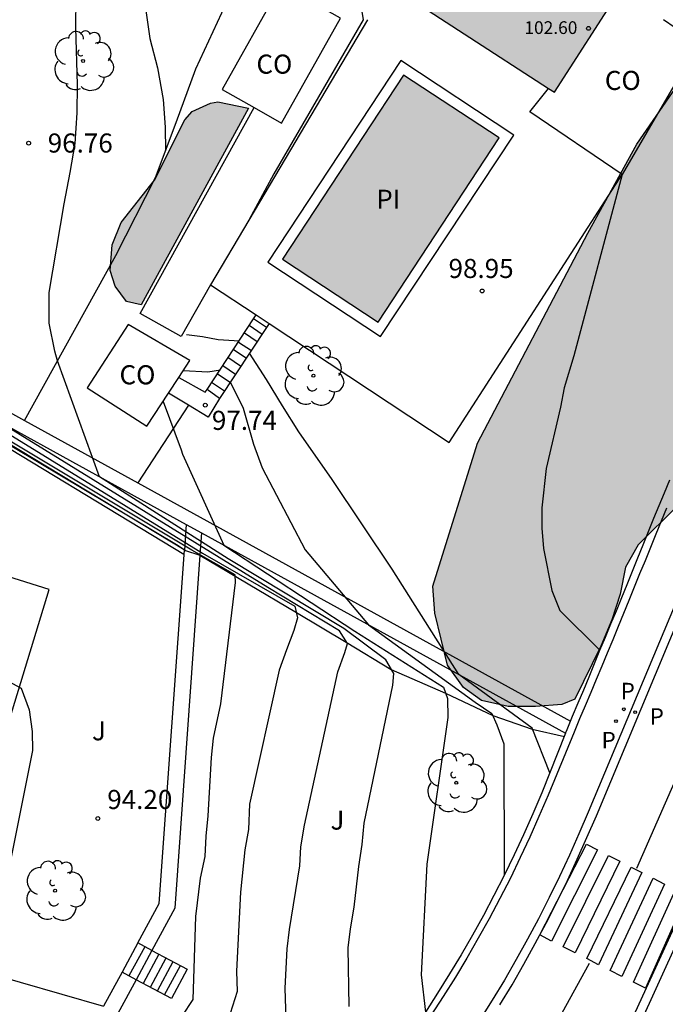
# Model space of a CAD drawing. Units: millimetres. Extents: x 583793 to 584144, y 4793789 to 4794041.
# Drawn here: x 583900 to 583926, y 4793967 to 4794006 of the extents above; entities that cross this region are included whole.
import ezdxf

# ---------------------------------------------------------------- set-up
doc = ezdxf.new("R2010")
doc.units = ezdxf.units.MM
for name, color, linetype in [('020104', 34, 'Continuous'), ('020107', 3, 'Continuous'), ('020204', 9, 'Continuous'), ('020308', 9, 'Continuous'), ('050109', 4, 'Continuous'), ('050305', 9, 'Continuous'), ('060108', 9, 'Continuous'), ('060113', 4, 'Continuous'), ('060117', 9, 'Continuous'), ('060130', 9, 'Continuous'), ('060141', 9, 'Continuous'), ('060145', 9, 'Continuous'), ('070105', 6, 'Continuous'), ('070108', 9, 'VALLA'), ('070113', 9, 'Continuous'), ('080107', 9, 'Continuous'), ('080201', 9, 'Continuous'), ('080301', 9, 'Continuous'), ('080303', 9, 'Continuous'), ('100106', 63, 'Continuous'), ('100107', 3, 'Continuous'), ('100116', 71, 'Continuous'), ('100202', 3, 'Continuous'), ('100301', 7, 'Continuous'), ('210203', 4, 'Continuous'), ('210205', 4, 'Continuous'), ('210303', 4, 'Continuous'), ('210305', 4, 'Continuous'), ('260101', 9, 'Continuous'), ('990501', 21, 'Continuous'), ('990504', 63, 'Continuous'), ('990505', 151, 'Continuous')]:
    doc.layers.add(name, color=color, linetype=linetype)
doc.layers.add('020105', color=24, linetype='Continuous', lineweight=30)
doc.layers.add('080111', color=7, linetype='Continuous', lineweight=30)
doc.styles.add('ARIAL', font='ARIAL.TTF', dxfattribs={"height": 1})
doc.styles.add('ROMANS', font='romans__.ttf', dxfattribs={"height": 1})
doc.linetypes.add('VALLA', pattern='A,1,[200,DONOSTI.shx,S=0.1,R=0,X=0,Y=0],1', length=2)

# ---------------------------------------------------------------- blocks, each defined once
blk = doc.blocks.new('PLUVI2')
blk.add_circle((0, 0), 0.055)
blk = doc.blocks.new('ARBOL')
blk.add_circle((0, 0), 0.0587)
for centre, radius, start, end in [((0.097, 0.97), 0.21, 23.1565, 160.4665), ((-0.564, 0.381), 0.532, 92.28, 254.58), ((-0.28, 0.855), 0.3, 359.2878, 173.6078), ((0.438, 0.881), 0.24, 301.578, 139.328), ((-0.091, 0.321), 0.12, 119.14, 310.56), ((0.656, 0.288), 0.443, 319.8556, 114.7656), ((0.819, -0.249), 0.383, 235.5275, 62.0275), ((-0.556, -0.339), 0.555, 142.64, 266.54), ((-0.039, -0.384), 0.21, 189.64, 323.88), ((0.299, -0.624), 0.532, 224.67, 0.24), ((-0.301, -0.676), 0.45, 213.78, 295.32)]:
    blk.add_arc(centre, radius, start, end)
blk = doc.blocks.new('PUNTO')
blk.add_circle((0, 0), 0.075)
blk = doc.blocks.new('COTAPU')
blk.add_circle((0, 0), 0.075)
blk = doc.blocks.new('PLUVI3')
blk.add_circle((0, 0), 0.055)

msp = doc.modelspace()

# ---------------------------------------------------------------- hatches: boundary and pattern name
at = {"layer": '990501'}
msp.add_hatch(color=256, dxfattribs=at).paths.add_polyline_path([(583921.506, 4794002.867), (583924.786, 4794007.987), (583917.976, 4794012.537), (583914.646, 4794007.327)])
at = {"layer": '990504'}
for points in [[(583922.815, 4793997.327), (583924.745, 4794000.827), (583926.785, 4794003.787), (583927.725, 4794004.767), (583929.285, 4794005.107), (583930.775, 4794004.447), (583931.445, 4794003.457), (583932.005, 4794002.977), (583931.085, 4793999.817), (583929.925, 4793995.207), (583928.695, 4793991.447), (583927.125, 4793987.877), (583926.325, 4793986.597), (583924.795, 4793985.077), (583924.295, 4793984.207), (583924.085, 4793983.137), (583923.765, 4793982.127), (583923.335, 4793981.098), (583922.305, 4793979.018), (583921.795, 4793978.808), (583920.765, 4793978.728), (583919.685, 4793978.728), (583918.635, 4793978.958), (583917.935, 4793979.468), (583917.305, 4793980.358), (583916.805, 4793982.398), (583916.725, 4793983.458), (583918.485, 4793989.077)], [(583909.486, 4794002.247), (583905.266, 4793994.518), (583904.696, 4793994.638), (583904.246, 4793995.248), (583904.046, 4793995.858), (583904.126, 4793996.867), (583904.476, 4793997.747), (583905.786, 4793999.407), (583906.986, 4794001.787), (583907.266, 4794002.117), (583907.996, 4794002.437), (583908.276, 4794002.497)]]:
    msp.add_hatch(color=256, dxfattribs=at).paths.add_polyline_path(points)
at = {"layer": '990505'}
msp.add_hatch(color=256, dxfattribs=at).paths.add_polyline_path([(583919.335, 4794001.074), (583915.58, 4794003.545), (583910.816, 4793996.306), (583914.571, 4793993.835)])

# ---------------------------------------------------------------- linework, layer by layer
at = {"layer": '020104', "flags": 128}
for points, elevation in [([(583913.445, 4793966.938), (583913.405, 4793969.238), (583913.495, 4793969.988), (583913.635, 4793970.838), (583913.815, 4793972.438), (583913.945, 4793973.298), (583914.035, 4793974.148), (583915.155, 4793979.568), (583915.195, 4793980.018), (583914.885, 4793980.558), (583913.225, 4793981.798), (583908.686, 4793984.528), (583903.636, 4793987.748), (583901.976, 4793992.318), (583901.876, 4793992.688), (583901.646, 4793993.788), (583901.646, 4793994.998), (583902.236, 4793998.477), (583902.476, 4793999.707), (583902.676, 4794000.847), (583902.756, 4794002.057), (583902.766, 4794003.157), (583902.696, 4794005.407), (583902.716, 4794006.607)], 97), ([(583879.147, 4793999.868), (583881.377, 4793997.848), (583882.127, 4793997.458), (583882.837, 4793997.118), (583883.587, 4793996.878), (583884.386, 4793996.738), (583886.286, 4793996.668), (583887.096, 4793996.428), (583897.986, 4793990.138), (583906.946, 4793984.718)], 94.5), ([(583924.165, 4793999.637), (583922.265, 4793992.507), (583921.885, 4793991.247), (583921.745, 4793990.497), (583921.185, 4793988.087), (583921.005, 4793986.537), (583921.015, 4793985.737), (583921.075, 4793984.937), (583921.405, 4793983.287), (583921.715, 4793982.498), (583923.295, 4793980.938)], 99), ([(583903.775, 4793961.888), (583905.735, 4793965.698), (583906.335, 4793966.208), (583906.875, 4793966.558), (583907.315, 4793967.218), (583907.415, 4793970.468), (583907.595, 4793971.978), (583907.785, 4793972.828), (583907.825, 4793973.628), (583907.905, 4793974.428), (583908.025, 4793976.728), (583908.115, 4793977.478), (583908.395, 4793978.838), (583908.976, 4793983.598), (583908.966, 4793983.898), (583907.256, 4793984.868), (583900.846, 4793988.728), (583890.556, 4793994.878)], 95.5), ([(583907.046, 4793993.348), (583907.676, 4793993.268), (583908.296, 4793993.147), (583909.126, 4793993.097)], 98.5), ([(583921.325, 4793976.118), (583920.625, 4793977.878), (583917.745, 4793979.988), (583915.125, 4793984.128), (583912.775, 4793987.648), (583911.456, 4793989.518), (583910.816, 4793990.538), (583910.196, 4793991.577), (583909.526, 4793992.607)], 98.5), ([(583895.666, 4793992.138), (583907.676, 4793984.758), (583911.305, 4793982.668), (583911.415, 4793982.218), (583911.265, 4793981.718), (583910.975, 4793980.958), (583910.695, 4793980.158), (583909.525, 4793974.888), (583909.485, 4793973.888), (583909.345, 4793973.088), (583909.175, 4793971.428), (583909.015, 4793968.328), (583909.035, 4793967.528), (583908.025, 4793964.358), (583906.605, 4793963.278)], 96), ([(583906.926, 4793991.938), (583907.886, 4793991.878), (583908.386, 4793991.958)], 98), ([(583908.776, 4793991.458), (583909.276, 4793990.448), (583909.676, 4793989.038), (583910.026, 4793988.108), (583911.715, 4793984.878), (583914.195, 4793981.938), (583918.385, 4793978.898), (583919.045, 4793978.458), (583919.245, 4793978.008), (583919.515, 4793977.258), (583919.535, 4793972.088)], 98), ([(583911.035, 4793964.408), (583910.925, 4793967.658), (583911.005, 4793969.208), (583911.095, 4793969.958), (583911.505, 4793972.468), (583911.545, 4793973.218), (583911.685, 4793974.068), (583912.995, 4793980.088), (583913.275, 4793980.848), (583913.375, 4793981.198), (583913.065, 4793981.698), (583910.245, 4793983.398), (583899.546, 4793989.998)], 96.5), ([(583898.446, 4793980.568), (583900.556, 4793979.448), (583900.866, 4793978.598), (583900.986, 4793977.748), (583900.996, 4793976.998), (583899.275, 4793968.478)], 94)]:
    msp.add_lwpolyline(points, dxfattribs=dict(at, elevation=elevation))
at = {"layer": '020105', "flags": 128}
for points, elevation in [([(583912.366, 4794029.426), (583911.816, 4794027.626), (583911.516, 4794026.536), (583910.886, 4794025.177), (583910.416, 4794024.107), (583909.506, 4794021.847), (583908.796, 4794019.787), (583908.536, 4794018.727), (583907.896, 4794015.437), (583907.506, 4794013.647), (583907.176, 4794012.537), (583906.866, 4794011.417), (583906.466, 4794010.367), (583906.036, 4794009.367), (583905.676, 4794008.397), (583905.426, 4794007.207), (583905.466, 4794005.987), (583905.606, 4794004.977), (583905.906, 4794003.827), (583906.136, 4794002.577), (583906.206, 4794001.497), (583906.226, 4794000.567)], 97.5), ([(583880.877, 4794004.998), (583881.297, 4794004.668), (583881.517, 4794004.578), (583882.507, 4794004.408), (583883.377, 4794004.278), (583883.537, 4794004.098), (583883.617, 4794003.908), (583883.647, 4794003.668), (583883.667, 4794003.208), (583883.587, 4794002.078), (583883.597, 4794001.198), (583883.417, 4793998.708), (583894.706, 4793992.218), (583906.716, 4793985.048), (583907.006, 4793984.858)], 95), ([(583906.126, 4793990.708), (583906.836, 4793988.818), (583906.886, 4793988.638), (583908.516, 4793985.068), (583913.665, 4793981.688), (583917.145, 4793979.488), (583917.305, 4793979.048), (583917.315, 4793978.298), (583916.495, 4793972.528), (583916.265, 4793968.178), (583916.435, 4793966.718)], 97.5)]:
    msp.add_lwpolyline(points, dxfattribs=dict(at, elevation=elevation))
at = {"layer": '020107'}
for points in [[(583906.956, 4793984.878, 94.187), (583899.386, 4793989.458, 94.137), (583889.096, 4793994.958, 94.187), (583879.797, 4794000.368, 94.927)], [(583907.566, 4793984.678, 95.317), (583911.365, 4793982.418, 95.997), (583913.325, 4793981.258, 96.497), (583915.095, 4793980.178, 96.997), (583917.225, 4793979.248, 97.497), (583919.085, 4793978.368, 97.997), (583920.635, 4793977.838, 98.497), (583921.895, 4793977.548, 98.857)]]:
    msp.add_polyline3d(points, dxfattribs=at)
at = {"layer": '050109'}
msp.add_polyline3d([(583915.576, 4794003.537, 99.017), (583910.816, 4793996.307, 98.987), (583914.576, 4793993.827, 98.977), (583919.336, 4794001.077, 99.007), (583915.576, 4794003.537, 99.017)], dxfattribs=at)
at = {"layer": '060108'}
for points in [[(583934.625, 4794005.837, 100.287), (583934.425, 4794005.297, 100.277), (583934.225, 4794004.767, 100.267), (583934.025, 4794004.227, 100.257), (583933.835, 4794003.687, 100.247), (583933.645, 4794003.147, 100.237), (583933.465, 4794002.607, 100.227), (583933.285, 4794002.067, 100.227), (583933.105, 4794001.527, 100.217), (583932.935, 4794000.977, 100.207), (583932.655, 4794000.007, 100.177), (583928.605, 4793988.367, 99.707), (583922.835, 4793974.568, 98.647), (583922.465, 4793973.728, 98.527), (583922.095, 4793972.878, 98.417), (583921.705, 4793972.048, 98.317), (583921.305, 4793971.218, 98.207), (583920.875, 4793970.388, 98.117), (583920.445, 4793969.578, 98.017), (583920.005, 4793968.778, 97.937), (583919.545, 4793967.968, 97.847), (583919.065, 4793967.188, 97.767), (583918.575, 4793966.408, 97.697)], [(583903.225, 4793945.419, 95.097), (583905.055, 4793946.269, 95.297), (583906.845, 4793947.199, 95.487), (583908.595, 4793948.219, 95.687), (583910.395, 4793949.509, 95.877), (583912.145, 4793950.879, 96.087), (583913.835, 4793952.319, 96.287), (583915.455, 4793953.838, 96.497), (583917.015, 4793955.418, 96.717), (583918.505, 4793957.068, 96.927), (583919.925, 4793958.778, 97.147), (583921.265, 4793960.548, 97.367), (583922.535, 4793962.368, 97.587), (583923.715, 4793964.248, 97.807), (583924.835, 4793966.178, 98.037), (583927.895, 4793972.908, 98.637)]]:
    msp.add_polyline3d(points, dxfattribs=at)
at = {"layer": '060113'}
for points in [[(583919.355, 4793966.998, 97.767), (583919.845, 4793967.788, 97.847), (583920.305, 4793968.598, 97.937), (583920.745, 4793969.408, 98.017), (583921.185, 4793970.218, 98.117), (583921.615, 4793971.058, 98.207), (583922.015, 4793971.888, 98.317), (583922.405, 4793972.728, 98.417), (583922.785, 4793973.578, 98.527), (583923.155, 4793974.428, 98.647), (583928.925, 4793988.237, 99.707), (583932.985, 4793999.907, 100.177)], [(583924.545, 4793966.418, 97.927), (583927.585, 4793973.038, 98.497)]]:
    msp.add_polyline3d(points, dxfattribs=at)
at = {"layer": '060117'}
for points in [[(583910.192, 4793993.62, 98.867), (583909.685, 4793993.965, 98.837)], [(583908.347, 4793990.834, 97.597), (583907.856, 4793991.184, 97.567)], [(583905.135, 4793969.438, 94.287), (583904.515, 4793968.288, 94.287)], [(583907.075, 4793968.398, 95.397), (583906.455, 4793967.248, 95.397)]]:
    msp.add_polyline3d(points, dxfattribs=at)
at = {"layer": '060130'}
for points in [[(583900.688, 4793989.972, 96.927), (583904.266, 4793996.457, 97.277), (583905.826, 4793999.517, 97.477), (583906.646, 4794001.677, 97.677), (583907.416, 4794003.787, 97.777), (583908.606, 4794006.357, 98.017), (583909.227, 4794007.91, 98.066)], [(583914.166, 4794005.707, 99.027), (583909.498, 4793997.84, 98.952)], [(583910.3, 4793993.784, 98.935), (583917.375, 4793989.107, 98.957), (583924.165, 4793999.637, 99.007)], [(583909.498, 4793997.84, 98.952), (583907.993, 4793995.302, 98.93)], [(583907.993, 4793995.302, 98.93), (583909.789, 4793994.122, 98.933)], [(583909.789, 4793994.122, 98.933), (583910.3, 4793993.784, 98.935)]]:
    msp.add_polyline3d(points, dxfattribs=at)
at = {"layer": '060141'}
for points in [[(583910.016, 4793993.347, 98.717), (583909.516, 4793993.697, 98.687)], [(583909.826, 4793993.057, 98.607), (583909.326, 4793993.397, 98.577)], [(583909.396, 4793992.417, 98.267), (583908.896, 4793992.747, 98.247)], [(583909.596, 4793992.707, 98.417), (583909.086, 4793993.037, 98.387)], [(583909.176, 4793992.098, 98.147), (583908.676, 4793992.438, 98.117)], [(583908.976, 4793991.778, 98.017), (583908.476, 4793992.118, 97.987)], [(583908.766, 4793991.458, 97.877), (583908.266, 4793991.788, 97.847)], [(583908.536, 4793991.118, 97.707), (583908.036, 4793991.458, 97.677)], [(583905.405, 4793969.288, 95.397), (583904.785, 4793968.138, 95.397)], [(583905.685, 4793969.138, 95.397), (583905.065, 4793967.988, 95.397)], [(583905.965, 4793968.988, 95.397), (583905.345, 4793967.838, 95.397)], [(583906.235, 4793968.838, 95.397), (583905.615, 4793967.688, 95.397)], [(583906.515, 4793968.688, 95.397), (583905.895, 4793967.538, 95.397)], [(583906.795, 4793968.538, 95.397), (583906.175, 4793967.388, 95.397)]]:
    msp.add_polyline3d(points, dxfattribs=at)
at = {"layer": '060145'}
msp.add_polyline3d([(583897.231, 4793968.835, 94.068), (583901.656, 4793983.328, 94.097), (583882.326, 4793989.408, 94.047), (583880.412, 4793983.52, 94.047)], dxfattribs=at)
at = {"layer": '070105'}
for points in [[(583879.882, 4794000.615, 94.943), (583895.436, 4793992.268, 96.327), (583907.036, 4793985.884, 97.415)], [(583922.138, 4793978.156, 98.856), (583922.215, 4793978.348, 98.837), (583922.435, 4793978.868, 98.877), (583922.655, 4793979.388, 98.907), (583922.865, 4793979.898, 98.947), (583923.085, 4793980.418, 98.987), (583923.295, 4793980.938, 99.017), (583923.515, 4793981.457, 99.057), (583923.725, 4793981.977, 99.087), (583923.945, 4793982.487, 99.127), (583924.155, 4793983.007, 99.167), (583924.365, 4793983.527, 99.197), (583924.575, 4793984.047, 99.237), (583924.785, 4793984.567, 99.277), (583924.995, 4793985.087, 99.307), (583925.205, 4793985.607, 99.347), (583925.415, 4793986.127, 99.387), (583925.625, 4793986.627, 99.417), (583925.835, 4793987.127, 99.457), (583926.035, 4793987.637, 99.487)], [(583925.905, 4793986.517, 99.417), (583925.695, 4793986.017, 99.387), (583925.485, 4793985.497, 99.347), (583925.275, 4793984.977, 99.307), (583925.065, 4793984.457, 99.277), (583924.855, 4793983.937, 99.237), (583924.645, 4793983.417, 99.197), (583924.435, 4793982.897, 99.167), (583924.225, 4793982.377, 99.127), (583924.005, 4793981.867, 99.087), (583923.795, 4793981.347, 99.057), (583923.575, 4793980.828, 99.017), (583923.365, 4793980.308, 98.987), (583923.145, 4793979.788, 98.947), (583922.935, 4793979.278, 98.907), (583922.715, 4793978.758, 98.877), (583922.495, 4793978.238, 98.837), (583922.285, 4793977.718, 98.797), (583921.255, 4793975.238, 98.647), (583920.895, 4793974.408, 98.527), (583920.535, 4793973.588, 98.417), (583920.165, 4793972.788, 98.317), (583919.775, 4793971.978, 98.207), (583919.365, 4793971.178, 98.117), (583918.945, 4793970.388, 98.017), (583918.515, 4793969.618, 97.937), (583918.065, 4793968.838, 97.847), (583917.615, 4793968.088, 97.767), (583917.135, 4793967.328, 97.697), (583916.655, 4793966.578, 97.627)], [(583907.036, 4793985.884, 95.317), (583906.964, 4793984.875, 95.317)], [(583907.036, 4793985.884, 97.415), (583907.636, 4793985.554, 97.471)], [(583907.636, 4793985.554, 95.318), (583907.574, 4793984.675, 95.32)], [(583907.636, 4793985.554, 97.471), (583921.946, 4793977.679, 98.814)], [(583905.135, 4793969.438, 95.397), (583905.975, 4793970.988, 95.347), (583906.964, 4793984.875, 95.317)], [(583907.574, 4793984.675, 95.32), (583906.585, 4793970.798, 95.347), (583905.692, 4793969.14, 95.337)], [(583906.964, 4793984.875, 95.317), (583907.574, 4793984.675, 95.317)], [(583921.946, 4793977.679, 98.873), (583922.005, 4793977.828, 98.887), (583922.138, 4793978.156, 98.856)], [(583921.946, 4793977.679, 98.873), (583921.015, 4793975.338, 98.647), (583920.655, 4793974.508, 98.527), (583920.295, 4793973.688, 98.417), (583919.925, 4793972.898, 98.317), (583919.535, 4793972.088, 98.207), (583919.125, 4793971.298, 98.117), (583918.715, 4793970.508, 98.017), (583918.285, 4793969.738, 97.937), (583917.835, 4793968.968, 97.847), (583917.385, 4793968.218, 97.767), (583916.915, 4793967.458, 97.697), (583916.435, 4793966.718, 97.627), (583915.735, 4793965.668, 97.507), (583915.015, 4793964.658, 97.387), (583913.415, 4793962.318, 97.027), (583912.965, 4793962.768, 97.007)], [(583905.692, 4793969.14, 95.397), (583905.135, 4793969.438, 95.397)], [(583905.692, 4793969.14, 95.397), (583907.075, 4793968.398, 95.397)], [(583904.515, 4793968.288, 95.397), (583903.785, 4793966.949, 95.365)], [(583905.072, 4793967.99, 95.327), (583904.348, 4793966.664, 95.319)], [(583905.072, 4793967.99, 95.397), (583904.515, 4793968.288, 95.397)], [(583906.455, 4793967.248, 95.397), (583905.072, 4793967.99, 95.397)]]:
    msp.add_polyline3d(points, dxfattribs=at)
at = {"layer": '070108'}
msp.add_polyline3d([(583897.231, 4793968.835, 94.647), (583903.785, 4793966.949, 94.647)], dxfattribs=at)
at = {"layer": '070113'}
msp.add_polyline3d([(583915.466, 4794004.117, 99.017), (583910.246, 4793996.187, 98.987), (583914.676, 4793993.267, 98.967), (583919.906, 4794001.187, 99.007), (583915.466, 4794004.117, 99.017)], dxfattribs=at)
at = {"layer": '080107'}
for points in [[(583909.706, 4794002.267, 100.145), (583910.786, 4794001.657, 100.237), (583913.106, 4794005.777, 100.267), (583910.757, 4794007.096, 100.067)], [(583910.717, 4794007.025, 100.036), (583908.446, 4794002.977, 100.037), (583909.706, 4794002.267, 100.145)], [(583925.794, 4794005.721, 101.567), (583927.165, 4794004.777, 101.237)], [(583927.165, 4794004.777, 101.237), (583924.165, 4793999.637, 101.227)], [(583924.165, 4793999.637, 101.227), (583920.536, 4794002.097, 102.067), (583921.275, 4794003.017, 102.047)], [(583906.741, 4793991.66, 99.097), (583907.176, 4793992.328, 99.097), (583904.756, 4793993.738, 98.907), (583903.146, 4793991.248, 98.967)], [(583906.339, 4793991.042, 99.097), (583906.741, 4793991.66, 99.097)], [(583903.146, 4793991.248, 98.957), (583905.496, 4793989.748, 99.097), (583906.339, 4793991.042, 99.097)]]:
    msp.add_polyline3d(points, dxfattribs=at)
at = {"layer": '080111'}
for points in [[(583924.087, 4794006.896, 99.073), (583924.786, 4794007.987, 99.077), (583917.976, 4794012.537, 101.597), (583914.646, 4794007.327, 101.607), (583921.275, 4794003.017, 102.467)], [(583921.506, 4794002.867, 99.057), (583924.087, 4794006.896, 99.073)], [(583921.275, 4794003.017, 102.467), (583921.506, 4794002.867, 102.497)]]:
    msp.add_polyline3d(points, dxfattribs=at)
at = {"layer": '100106', "flags": 128}
msp.add_lwpolyline([(583926.325, 4793986.597), (583924.795, 4793985.077), (583924.295, 4793984.207), (583924.085, 4793983.137), (583923.765, 4793982.127), (583923.335, 4793981.098), (583922.305, 4793979.018), (583921.795, 4793978.808), (583920.765, 4793978.728), (583919.685, 4793978.728), (583918.635, 4793978.958), (583917.935, 4793979.468), (583917.305, 4793980.358), (583916.805, 4793982.398), (583916.725, 4793983.458), (583918.485, 4793989.077), (583922.815, 4793997.327), (583924.745, 4794000.827), (583926.785, 4794003.787)], dxfattribs=at)
msp.add_lwpolyline([(583909.486, 4794002.247), (583905.266, 4793994.518), (583904.696, 4793994.638), (583904.246, 4793995.248), (583904.046, 4793995.858), (583904.126, 4793996.867), (583904.476, 4793997.747), (583905.786, 4793999.407), (583906.986, 4794001.787), (583907.266, 4794002.117), (583907.996, 4794002.437), (583908.276, 4794002.497)], close=True, dxfattribs=at)
at = {"layer": '100107'}
for points in [[(583911.696, 4794008.707, 99.897), (583913.726, 4794007.347, 99.927), (583913.986, 4794005.707, 100.237), (583910.486, 4793999.657, 100.187), (583909.498, 4793997.84, 100.153)], [(583907.993, 4793995.302, 98.93), (583906.845, 4793993.27, 100.063), (583905.226, 4793994.168, 100.007), (583909.706, 4794002.267, 100.137)], [(583880.057, 4794001.113, 94.943), (583895.686, 4793992.728, 96.327), (583900.688, 4793989.972, 96.798)], [(583900.688, 4793989.972, 96.798), (583905.138, 4793987.521, 97.217)], [(583905.138, 4793987.521, 97.217), (583922.138, 4793978.156, 98.817)]]:
    msp.add_polyline3d(points, dxfattribs=at)
at = {"layer": '100116'}
for points in [[(583907.856, 4793991.184, 97.675), (583909.685, 4793993.965, 98.917)], [(583909.685, 4793993.965, 98.917), (583909.789, 4793994.122, 98.987)], [(583910.192, 4793993.62, 98.871), (583908.347, 4793990.834, 97.704)], [(583910.3, 4793993.784, 98.937), (583910.192, 4793993.62, 98.871)], [(583906.741, 4793991.66, 97.637), (583907.786, 4793991.078, 97.627), (583907.856, 4793991.184, 97.675)], [(583907.123, 4793990.569, 97.697), (583906.339, 4793991.042, 97.657)], [(583908.347, 4793990.834, 97.704), (583907.906, 4793990.098, 97.737), (583907.123, 4793990.569, 97.697)], [(583907.123, 4793990.569, 97.508), (583905.138, 4793987.521, 97.427)]]:
    msp.add_polyline3d(points, dxfattribs=at)
at = {"layer": '260101'}
for points in [[(583924.745, 4793972.368, 98.227), (583926.675, 4793976.758, 98.497)], [(583921.395, 4793969.508, 98.067), (583920.935, 4793969.748, 98.077), (583922.765, 4793973.318, 98.417), (583923.195, 4793973.088, 98.397), (583921.395, 4793969.508, 98.067)], [(583922.315, 4793969.048, 98.057), (583921.855, 4793969.278, 98.057), (583923.635, 4793972.868, 98.387), (583924.075, 4793972.648, 98.377), (583922.315, 4793969.048, 98.057)], [(583923.235, 4793968.578, 98.047), (583922.775, 4793968.818, 98.047), (583924.515, 4793972.418, 98.367), (583924.945, 4793972.198, 98.357), (583923.235, 4793968.578, 98.047)], [(583924.155, 4793968.118, 98.037), (583923.695, 4793968.348, 98.037), (583925.385, 4793971.978, 98.347), (583925.825, 4793971.748, 98.337), (583924.155, 4793968.118, 98.037)], [(583925.085, 4793967.658, 98.027), (583924.615, 4793967.888, 98.027), (583926.265, 4793971.528, 98.327), (583926.705, 4793971.308, 98.317), (583925.085, 4793967.658, 98.027)], [(583921.525, 4793966.168, 97.707), (583922.885, 4793968.638, 97.837)]]:
    msp.add_polyline3d(points, dxfattribs=at)

# ---------------------------------------------------------------- block references
at = {"layer": '020204', "rotation": 359.9987685839998}
for p in [(583900.846, 4794000.867, 96.76), (583918.665, 4793995.057, 98.95), (583907.786, 4793990.568, 97.74), (583903.565, 4793974.328, 94.2)]:
    msp.add_blockref('COTAPU', p, dxfattribs=at)
at = {"layer": '080201', "rotation": 359.9987685839998}
msp.add_blockref('PUNTO', (583922.846, 4794005.377, 102.6), dxfattribs=at)
at = {"layer": '100202', "rotation": 359.9987685839998}
for p in [(583902.986, 4794004.097, 96.97), (583912.036, 4793991.727, 98.82), (583917.645, 4793975.728, 97.71), (583901.885, 4793971.488, 94.21)]:
    msp.add_blockref('ARBOL', p, dxfattribs=at)
at = {"layer": '210203', "rotation": 359.9987685839998}
for p in [(583924.235, 4793978.618, 98.86), (583923.925, 4793978.148, 98.83)]:
    msp.add_blockref('PLUVI2', p, dxfattribs=at)
at = {"layer": '210205', "rotation": 359.9987685839998}
msp.add_blockref('PLUVI3', (583924.675, 4793978.508, 98.75), dxfattribs=at)

# ---------------------------------------------------------------- texts
at = {"layer": '020308', "style": 'ARIAL'}
for s, p in [('96.76', (583901.596, 4794000.497, 96.757)), ('98.95', (583917.346, 4793995.567, 98.947)), ('97.74', (583908.046, 4793989.598, 97.737)), ('94.20', (583903.935, 4793974.698, 94.197))]:
    msp.add_text(s, height=0.75, rotation=359.9988, dxfattribs=at).set_placement(p)
at = {"layer": '050305', "style": 'ARIAL'}
msp.add_text('PI', height=0.75, rotation=359.9988, dxfattribs=at).set_placement((583914.506, 4793998.287))
at = {"layer": '080301', "style": 'ARIAL'}
for p in [(583909.796, 4794003.597), (583923.486, 4794002.957), (583904.416, 4793991.388)]:
    msp.add_text('CO', height=0.75, rotation=359.9988, dxfattribs=at).set_placement(p)
at = {"layer": '080303', "style": 'ARIAL'}
msp.add_text('102.60', height=0.5, rotation=359.9988, dxfattribs=at).set_placement((583920.326, 4794005.157, 102.597))
at = {"layer": '100301', "style": 'ARIAL'}
for p in [(583903.336, 4793977.398), (583912.705, 4793973.888)]:
    msp.add_text('J', height=0.75, rotation=359.9988, dxfattribs=at).set_placement(p)
at = {"layer": '210303', "style": 'ROMANS'}
for p in [(583924.105, 4793979.008, 98.857), (583923.355, 4793977.078, 98.827)]:
    msp.add_text('P', height=0.65, rotation=359.9988, dxfattribs=at).set_placement(p)
at = {"layer": '210305', "style": 'ROMANS'}
msp.add_text('P', height=0.65, rotation=359.9988, dxfattribs=at).set_placement((583925.245, 4793978.008, 98.747))

doc.saveas('drawing.dxf')
